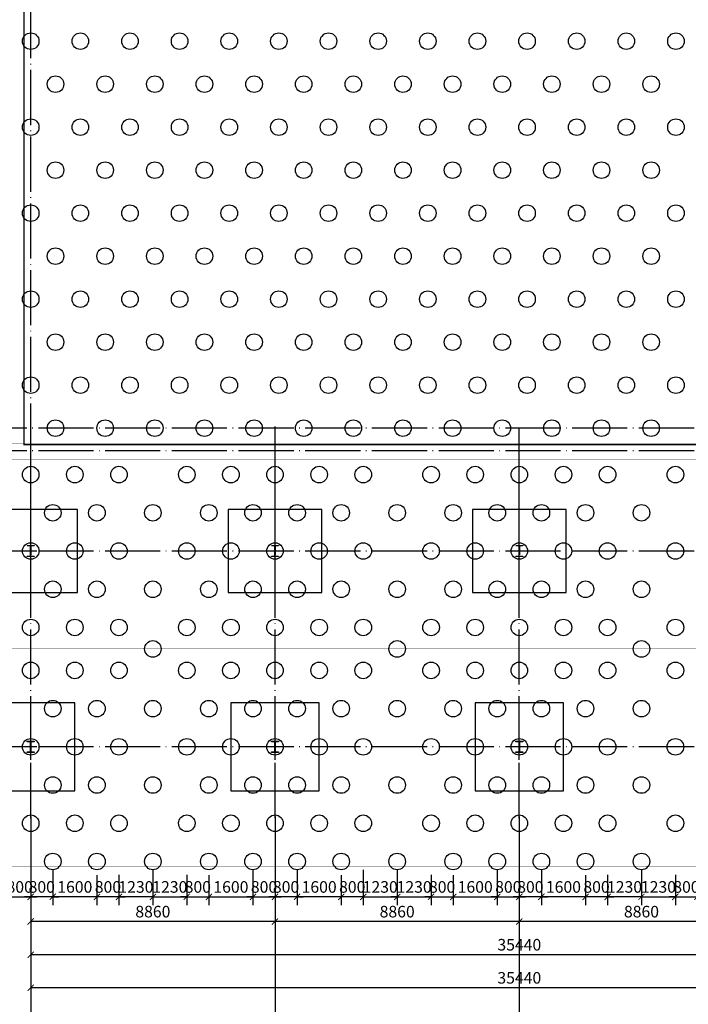
# Model space of a CAD drawing. Extents: x -84999 to 145707, y -100878 to 16272.
# Drawn here: x 80090 to 104338, y -81658 to -45957 of the extents above; entities that cross this region are included whole.
import ezdxf

# ---------------------------------------------------------------- set-up
doc = ezdxf.new("R2010")
doc.units = 0
doc.header["$LTSCALE"] = 100
for name, pattern in [('ACAD_ISO02W100', [15, 12, -3]), ('DOTE', [2.42, 2, -0.2, 0.02, -0.2]), ('点画线', [18, 12, -2, 2, -2])]:
    doc.linetypes.add(name, pattern=pattern)
doc.layers.get('0').update_dxf_attribs({"linetype": 'CONTINUOUS'})
doc.layers.get('Defpoints').update_dxf_attribs({"linetype": 'CONTINUOUS'})
for name, color, linetype in [('COLUMN', 9, 'CONTINUOUS'), ('DIM', 3, 'CONTINUOUS'), ('DOTE', 1, 'CONTINUOUS'), ('PUB_DIM', 3, 'CONTINUOUS'), ('PUB_WALL', 9, 'CONTINUOUS'), ('THIN', 7, 'CONTINUOUS'), ('Z', 6, 'CONTINUOUS'), ('板说明', 7, 'CONTINUOUS')]:
    doc.layers.add(name, color=color, linetype=linetype)
doc.styles.add('AWS', font='romans.shx', dxfattribs={"width": 0.7, "bigfont": 'hzhusong.shx'})
doc.dimstyles.new('LEN150', dxfattribs={"dimscale": 150, "dimtxt": 2.8, "dimasz": 1.5, "dimexe": 2, "dimexo": 2, "dimgap": 1, "dimtad": 1, "dimdec": 0, "dimdsep": 46, "dimtxsty": 'AWS', "dimblk": 'ARCHTICK', "dimblk1": 'ARCHTICK', "dimblk2": 'ARCHTICK', "dimsah": 1, "dimcen": 2.5, "dimclrd": 256, "dimclre": 256, "dimclrt": 2, "dimadec": 0, "dimazin": 0, "dimtfac": 1, "dimtdec": 0, "dimtix": 1, "dimtmove": 2, "dimatfit": 3, "dimfxl": 1, "dimtolj": 1, "dimtzin": 0, "dimarcsym": 0})

# ---------------------------------------------------------------- blocks, each defined once
blk = doc.blocks.new('440x300x11x18')
at = {"layer": 'COLUMN', "linetype": 'ByBlock', "ltscale": 0.05}
for p, q in [((3024721, 527030), (3024971, 527030)), ((3024721, 527012), (3024721, 527030)), ((3024840, 527012), (3024721, 527012)), ((3024840, 527030), (3024851, 527030)), ((3024840, 526648), (3024840, 527012)), ((3024971, 527012), (3024851, 527012)), ((3024851, 527012), (3024851, 526648)), ((3024971, 527030), (3024971, 527012)), ((3024721, 526648), (3024840, 526648)), ((3024721, 526630), (3024721, 526648)), ((3024971, 526630), (3024721, 526630)), ((3024851, 526630), (3024840, 526630)), ((3024851, 526648), (3024971, 526648)), ((3024971, 526648), (3024971, 526630))]:
    blk.add_line(p, q, dxfattribs=at)
at = {"layer": 'DOTE', "color": 1, "linetype": '点画线', "ltscale": 0.01}
for p, q in [((3024846, 527300), (3024846, 526480)), ((3024621, 526830), (3025096, 526830))]:
    blk.add_line(p, q, dxfattribs=at)
blk = doc.blocks.new('_ARCHTICK')
at = {"color": 0, "linetype": 'ByBlock', "const_width": 0.15}
blk.add_lwpolyline([(-0.5, -0.5), (0.5, 0.5)], dxfattribs=at)
blk = doc.blocks.new('*D216')
at = {"layer": 'Defpoints', "color": 0}
for p in [(80490, -76108), (115930, -76108), (80490, -81058)]:
    blk.add_point(p, dxfattribs=at)
at = {"layer": 'DIM', "lineweight": -2}
for p, q in [((80490, -76408), (80490, -81358)), ((115930, -76408), (115930, -81358)), ((115930, -81058), (80490, -81058))]:
    blk.add_line(p, q, dxfattribs=at)
at = {"layer": 'DIM', "lineweight": -2, "xscale": 225, "yscale": 225, "zscale": 225, "rotation": 180}
blk.add_blockref('_ARCHTICK', (80490, -81058), dxfattribs=at)
at = {"layer": 'DIM', "lineweight": -2, "xscale": 225, "yscale": 225, "zscale": 225}
blk.add_blockref('_ARCHTICK', (115930, -81058), dxfattribs=at)
at = {"layer": 'DIM', "color": 2, "insert": (98210, -80698), "char_height": 420, "attachment_point": 5, "style": 'AWS'}
blk.add_mtext('\\A1;35440', dxfattribs=at)
blk = doc.blocks.new('*D221')
at = {"layer": 'Defpoints', "color": 0}
for p in [(98210, -74550), (107070, -74550), (98210, -78658)]:
    blk.add_point(p, dxfattribs=at)
at = {"layer": 'DIM', "lineweight": -2}
for p, q in [((98210, -74850), (98210, -78958)), ((107070, -74850), (107070, -78958)), ((107070, -78658), (98210, -78658))]:
    blk.add_line(p, q, dxfattribs=at)
at = {"layer": 'DIM', "lineweight": -2, "xscale": 225, "yscale": 225, "zscale": 225, "rotation": 180}
blk.add_blockref('_ARCHTICK', (98210, -78658), dxfattribs=at)
at = {"layer": 'DIM', "lineweight": -2, "xscale": 225, "yscale": 225, "zscale": 225}
blk.add_blockref('_ARCHTICK', (107070, -78658), dxfattribs=at)
at = {"layer": 'DIM', "color": 2, "insert": (102640, -78298), "char_height": 420, "attachment_point": 5, "style": 'AWS'}
blk.add_mtext('\\A1;8860', dxfattribs=at)
blk = doc.blocks.new('*D222')
at = {"layer": 'Defpoints', "color": 0}
for p in [(89350, -74550), (98210, -74550), (89350, -78658)]:
    blk.add_point(p, dxfattribs=at)
at = {"layer": 'DIM', "lineweight": -2}
for p, q in [((89350, -74850), (89350, -78958)), ((98210, -74850), (98210, -78958)), ((98210, -78658), (89350, -78658))]:
    blk.add_line(p, q, dxfattribs=at)
at = {"layer": 'DIM', "lineweight": -2, "xscale": 225, "yscale": 225, "zscale": 225, "rotation": 180}
blk.add_blockref('_ARCHTICK', (89350, -78658), dxfattribs=at)
at = {"layer": 'DIM', "lineweight": -2, "xscale": 225, "yscale": 225, "zscale": 225}
blk.add_blockref('_ARCHTICK', (98210, -78658), dxfattribs=at)
at = {"layer": 'DIM', "color": 2, "insert": (93780, -78298), "char_height": 420, "attachment_point": 5, "style": 'AWS'}
blk.add_mtext('\\A1;8860', dxfattribs=at)
blk = doc.blocks.new('*D223')
at = {"layer": 'Defpoints', "color": 0}
for p in [(80490, -74550), (89350, -74550), (80490, -78658)]:
    blk.add_point(p, dxfattribs=at)
at = {"layer": 'DIM', "lineweight": -2}
for p, q in [((80490, -74850), (80490, -78958)), ((89350, -74850), (89350, -78958)), ((89350, -78658), (80490, -78658))]:
    blk.add_line(p, q, dxfattribs=at)
at = {"layer": 'DIM', "lineweight": -2, "xscale": 225, "yscale": 225, "zscale": 225, "rotation": 180}
blk.add_blockref('_ARCHTICK', (80490, -78658), dxfattribs=at)
at = {"layer": 'DIM', "lineweight": -2, "xscale": 225, "yscale": 225, "zscale": 225}
blk.add_blockref('_ARCHTICK', (89350, -78658), dxfattribs=at)
at = {"layer": 'DIM', "color": 2, "insert": (84920, -78298), "char_height": 420, "attachment_point": 5, "style": 'AWS'}
blk.add_mtext('\\A1;8860', dxfattribs=at)
blk = doc.blocks.new('*D224')
at = {"layer": 'Defpoints', "color": 0}
for p in [(80490, -74908), (115930, -74908), (80490, -79858)]:
    blk.add_point(p, dxfattribs=at)
at = {"layer": 'DIM', "lineweight": -2}
for p, q in [((80490, -75208), (80490, -80158)), ((115930, -75208), (115930, -80158)), ((115930, -79858), (80490, -79858))]:
    blk.add_line(p, q, dxfattribs=at)
at = {"layer": 'DIM', "lineweight": -2, "xscale": 225, "yscale": 225, "zscale": 225, "rotation": 180}
blk.add_blockref('_ARCHTICK', (80490, -79858), dxfattribs=at)
at = {"layer": 'DIM', "lineweight": -2, "xscale": 225, "yscale": 225, "zscale": 225}
blk.add_blockref('_ARCHTICK', (115930, -79858), dxfattribs=at)
at = {"layer": 'DIM', "color": 2, "insert": (98210, -79498), "char_height": 420, "attachment_point": 5, "style": 'AWS'}
blk.add_mtext('\\A1;35440', dxfattribs=at)
blk = doc.blocks.new('*D237')
at = {"layer": 'Defpoints', "color": 0}
for p in [(79690, -76479), (80490, -76479), (80490, -77762)]:
    blk.add_point(p, dxfattribs=at)
at = {"layer": 'DIM', "lineweight": -2}
for p, q in [((79690, -76779), (79690, -78062)), ((80490, -76779), (80490, -78062)), ((79690, -77762), (79465, -77762)), ((79690, -77762), (80490, -77762)), ((80490, -77762), (80715, -77762))]:
    blk.add_line(p, q, dxfattribs=at)
at = {"layer": 'DIM', "lineweight": -2, "xscale": 225, "yscale": 225, "zscale": 225}
blk.add_blockref('_ARCHTICK', (79690, -77762), dxfattribs=at)
at = {"layer": 'DIM', "lineweight": -2, "xscale": 225, "yscale": 225, "zscale": 225, "rotation": 180}
blk.add_blockref('_ARCHTICK', (80490, -77762), dxfattribs=at)
at = {"layer": 'DIM', "color": 2, "insert": (80090, -77402), "char_height": 420, "attachment_point": 5, "style": 'AWS'}
blk.add_mtext('\\A1;800', dxfattribs=at)
blk = doc.blocks.new('*D238')
at = {"layer": 'Defpoints', "color": 0}
for p in [(81290, -76660), (82890, -76673), (81290, -77762)]:
    blk.add_point(p, dxfattribs=at)
at = {"layer": 'DIM', "lineweight": -2}
for p, q in [((81290, -76960), (81290, -78062)), ((82890, -76973), (82890, -78062)), ((82890, -77762), (81290, -77762))]:
    blk.add_line(p, q, dxfattribs=at)
at = {"layer": 'DIM', "lineweight": -2, "xscale": 225, "yscale": 225, "zscale": 225, "rotation": 180}
blk.add_blockref('_ARCHTICK', (81290, -77762), dxfattribs=at)
at = {"layer": 'DIM', "lineweight": -2, "xscale": 225, "yscale": 225, "zscale": 225}
blk.add_blockref('_ARCHTICK', (82890, -77762), dxfattribs=at)
at = {"layer": 'DIM', "color": 2, "insert": (82090, -77402), "char_height": 420, "attachment_point": 5, "style": 'AWS'}
blk.add_mtext('\\A1;1600', dxfattribs=at)
blk = doc.blocks.new('*D239')
at = {"layer": 'Defpoints', "color": 0}
for p in [(82890, -76673), (83690, -76660), (82890, -77762)]:
    blk.add_point(p, dxfattribs=at)
at = {"layer": 'DIM', "lineweight": -2}
for p, q in [((82890, -76973), (82890, -78062)), ((83690, -76960), (83690, -78062)), ((82890, -77762), (82665, -77762)), ((83690, -77762), (82890, -77762)), ((83690, -77762), (83915, -77762))]:
    blk.add_line(p, q, dxfattribs=at)
at = {"layer": 'DIM', "lineweight": -2, "xscale": 225, "yscale": 225, "zscale": 225}
blk.add_blockref('_ARCHTICK', (82890, -77762), dxfattribs=at)
at = {"layer": 'DIM', "lineweight": -2, "xscale": 225, "yscale": 225, "zscale": 225, "rotation": 180}
blk.add_blockref('_ARCHTICK', (83690, -77762), dxfattribs=at)
at = {"layer": 'DIM', "color": 2, "insert": (83290, -77402), "char_height": 420, "attachment_point": 5, "style": 'AWS'}
blk.add_mtext('\\A1;800', dxfattribs=at)
blk = doc.blocks.new('*D240')
at = {"layer": 'Defpoints', "color": 0}
for p in [(84920, -76479), (83690, -76960), (83690, -77762)]:
    blk.add_point(p, dxfattribs=at)
at = {"layer": 'DIM', "lineweight": -2}
for p, q in [((84920, -76779), (84920, -78062)), ((83690, -77260), (83690, -78062)), ((83690, -77762), (83465, -77762)), ((84920, -77762), (83690, -77762)), ((84920, -77762), (85145, -77762))]:
    blk.add_line(p, q, dxfattribs=at)
at = {"layer": 'DIM', "lineweight": -2, "xscale": 225, "yscale": 225, "zscale": 225}
blk.add_blockref('_ARCHTICK', (83690, -77762), dxfattribs=at)
at = {"layer": 'DIM', "lineweight": -2, "xscale": 225, "yscale": 225, "zscale": 225, "rotation": 180}
blk.add_blockref('_ARCHTICK', (84920, -77762), dxfattribs=at)
at = {"layer": 'DIM', "color": 2, "insert": (84305, -77402), "char_height": 420, "attachment_point": 5, "style": 'AWS'}
blk.add_mtext('\\A1;1230', dxfattribs=at)
blk = doc.blocks.new('*D241')
at = {"layer": 'Defpoints', "color": 0}
for p in [(80490, -76479), (81290, -76479), (80490, -77762)]:
    blk.add_point(p, dxfattribs=at)
at = {"layer": 'DIM', "lineweight": -2}
for p, q in [((80490, -76779), (80490, -78062)), ((81290, -76779), (81290, -78062)), ((80490, -77762), (80265, -77762)), ((81290, -77762), (80490, -77762)), ((81290, -77762), (81515, -77762))]:
    blk.add_line(p, q, dxfattribs=at)
at = {"layer": 'DIM', "lineweight": -2, "xscale": 225, "yscale": 225, "zscale": 225}
blk.add_blockref('_ARCHTICK', (80490, -77762), dxfattribs=at)
at = {"layer": 'DIM', "lineweight": -2, "xscale": 225, "yscale": 225, "zscale": 225, "rotation": 180}
blk.add_blockref('_ARCHTICK', (81290, -77762), dxfattribs=at)
at = {"layer": 'DIM', "color": 2, "insert": (80890, -77402), "char_height": 420, "attachment_point": 5, "style": 'AWS'}
blk.add_mtext('\\A1;800', dxfattribs=at)
blk = doc.blocks.new('*D242')
at = {"layer": 'Defpoints', "color": 0}
for p in [(90150, -76660), (91750, -76673), (90150, -77762)]:
    blk.add_point(p, dxfattribs=at)
at = {"layer": 'DIM', "lineweight": -2}
for p, q in [((90150, -76960), (90150, -78062)), ((91750, -76973), (91750, -78062)), ((91750, -77762), (90150, -77762))]:
    blk.add_line(p, q, dxfattribs=at)
at = {"layer": 'DIM', "lineweight": -2, "xscale": 225, "yscale": 225, "zscale": 225, "rotation": 180}
blk.add_blockref('_ARCHTICK', (90150, -77762), dxfattribs=at)
at = {"layer": 'DIM', "lineweight": -2, "xscale": 225, "yscale": 225, "zscale": 225}
blk.add_blockref('_ARCHTICK', (91750, -77762), dxfattribs=at)
at = {"layer": 'DIM', "color": 2, "insert": (90950, -77402), "char_height": 420, "attachment_point": 5, "style": 'AWS'}
blk.add_mtext('\\A1;1600', dxfattribs=at)
blk = doc.blocks.new('*D243')
at = {"layer": 'Defpoints', "color": 0}
for p in [(91750, -76673), (92550, -76660), (91750, -77762)]:
    blk.add_point(p, dxfattribs=at)
at = {"layer": 'DIM', "lineweight": -2}
for p, q in [((91750, -76973), (91750, -78062)), ((92550, -76960), (92550, -78062)), ((91750, -77762), (91525, -77762)), ((92550, -77762), (91750, -77762)), ((92550, -77762), (92775, -77762))]:
    blk.add_line(p, q, dxfattribs=at)
at = {"layer": 'DIM', "lineweight": -2, "xscale": 225, "yscale": 225, "zscale": 225}
blk.add_blockref('_ARCHTICK', (91750, -77762), dxfattribs=at)
at = {"layer": 'DIM', "lineweight": -2, "xscale": 225, "yscale": 225, "zscale": 225, "rotation": 180}
blk.add_blockref('_ARCHTICK', (92550, -77762), dxfattribs=at)
at = {"layer": 'DIM', "color": 2, "insert": (92150, -77402), "char_height": 420, "attachment_point": 5, "style": 'AWS'}
blk.add_mtext('\\A1;800', dxfattribs=at)
blk = doc.blocks.new('*D244')
at = {"layer": 'Defpoints', "color": 0}
for p in [(89350, -76479), (90150, -76479), (89350, -77762)]:
    blk.add_point(p, dxfattribs=at)
at = {"layer": 'DIM', "lineweight": -2}
for p, q in [((89350, -76779), (89350, -78062)), ((90150, -76779), (90150, -78062)), ((89350, -77762), (89125, -77762)), ((90150, -77762), (89350, -77762)), ((90150, -77762), (90375, -77762))]:
    blk.add_line(p, q, dxfattribs=at)
at = {"layer": 'DIM', "lineweight": -2, "xscale": 225, "yscale": 225, "zscale": 225}
blk.add_blockref('_ARCHTICK', (89350, -77762), dxfattribs=at)
at = {"layer": 'DIM', "lineweight": -2, "xscale": 225, "yscale": 225, "zscale": 225, "rotation": 180}
blk.add_blockref('_ARCHTICK', (90150, -77762), dxfattribs=at)
at = {"layer": 'DIM', "color": 2, "insert": (89750, -77402), "char_height": 420, "attachment_point": 5, "style": 'AWS'}
blk.add_mtext('\\A1;800', dxfattribs=at)
blk = doc.blocks.new('*D245')
at = {"layer": 'Defpoints', "color": 0}
for p in [(86950, -76673), (88550, -76660), (88550, -77762)]:
    blk.add_point(p, dxfattribs=at)
at = {"layer": 'DIM', "lineweight": -2}
for p, q in [((86950, -76973), (86950, -78062)), ((88550, -76960), (88550, -78062)), ((86950, -77762), (88550, -77762))]:
    blk.add_line(p, q, dxfattribs=at)
at = {"layer": 'DIM', "lineweight": -2, "xscale": 225, "yscale": 225, "zscale": 225, "rotation": 180}
blk.add_blockref('_ARCHTICK', (86950, -77762), dxfattribs=at)
at = {"layer": 'DIM', "lineweight": -2, "xscale": 225, "yscale": 225, "zscale": 225}
blk.add_blockref('_ARCHTICK', (88550, -77762), dxfattribs=at)
at = {"layer": 'DIM', "color": 2, "insert": (87750, -77402), "char_height": 420, "attachment_point": 5, "style": 'AWS'}
blk.add_mtext('\\A1;1600', dxfattribs=at)
blk = doc.blocks.new('*D246')
at = {"layer": 'Defpoints', "color": 0}
for p in [(86150, -76660), (86950, -76673), (86950, -77762)]:
    blk.add_point(p, dxfattribs=at)
at = {"layer": 'DIM', "lineweight": -2}
for p, q in [((86150, -76960), (86150, -78062)), ((86950, -76973), (86950, -78062)), ((86150, -77762), (85925, -77762)), ((86150, -77762), (86950, -77762)), ((86950, -77762), (87175, -77762))]:
    blk.add_line(p, q, dxfattribs=at)
at = {"layer": 'DIM', "lineweight": -2, "xscale": 225, "yscale": 225, "zscale": 225}
blk.add_blockref('_ARCHTICK', (86150, -77762), dxfattribs=at)
at = {"layer": 'DIM', "lineweight": -2, "xscale": 225, "yscale": 225, "zscale": 225, "rotation": 180}
blk.add_blockref('_ARCHTICK', (86950, -77762), dxfattribs=at)
at = {"layer": 'DIM', "color": 2, "insert": (86550, -77402), "char_height": 420, "attachment_point": 5, "style": 'AWS'}
blk.add_mtext('\\A1;800', dxfattribs=at)
blk = doc.blocks.new('*D247')
at = {"layer": 'Defpoints', "color": 0}
for p in [(84920, -76479), (86150, -76960), (86150, -77762)]:
    blk.add_point(p, dxfattribs=at)
at = {"layer": 'DIM', "lineweight": -2}
for p, q in [((84920, -76779), (84920, -78062)), ((86150, -77260), (86150, -78062)), ((84920, -77762), (84695, -77762)), ((84920, -77762), (86150, -77762)), ((86150, -77762), (86375, -77762))]:
    blk.add_line(p, q, dxfattribs=at)
at = {"layer": 'DIM', "lineweight": -2, "xscale": 225, "yscale": 225, "zscale": 225}
blk.add_blockref('_ARCHTICK', (84920, -77762), dxfattribs=at)
at = {"layer": 'DIM', "lineweight": -2, "xscale": 225, "yscale": 225, "zscale": 225, "rotation": 180}
blk.add_blockref('_ARCHTICK', (86150, -77762), dxfattribs=at)
at = {"layer": 'DIM', "color": 2, "insert": (85535, -77402), "char_height": 420, "attachment_point": 5, "style": 'AWS'}
blk.add_mtext('\\A1;1230', dxfattribs=at)
blk = doc.blocks.new('*D248')
at = {"layer": 'Defpoints', "color": 0}
for p in [(88550, -76479), (89350, -76479), (89350, -77762)]:
    blk.add_point(p, dxfattribs=at)
at = {"layer": 'DIM', "lineweight": -2}
for p, q in [((88550, -76779), (88550, -78062)), ((89350, -76779), (89350, -78062)), ((88550, -77762), (88325, -77762)), ((88550, -77762), (89350, -77762)), ((89350, -77762), (89575, -77762))]:
    blk.add_line(p, q, dxfattribs=at)
at = {"layer": 'DIM', "lineweight": -2, "xscale": 225, "yscale": 225, "zscale": 225}
blk.add_blockref('_ARCHTICK', (88550, -77762), dxfattribs=at)
at = {"layer": 'DIM', "lineweight": -2, "xscale": 225, "yscale": 225, "zscale": 225, "rotation": 180}
blk.add_blockref('_ARCHTICK', (89350, -77762), dxfattribs=at)
at = {"layer": 'DIM', "color": 2, "insert": (88950, -77402), "char_height": 420, "attachment_point": 5, "style": 'AWS'}
blk.add_mtext('\\A1;800', dxfattribs=at)
blk = doc.blocks.new('*D249')
at = {"layer": 'Defpoints', "color": 0}
for p in [(99010, -76660), (100610, -76673), (99010, -77762)]:
    blk.add_point(p, dxfattribs=at)
at = {"layer": 'DIM', "lineweight": -2}
for p, q in [((99010, -76960), (99010, -78062)), ((100610, -76973), (100610, -78062)), ((100610, -77762), (99010, -77762))]:
    blk.add_line(p, q, dxfattribs=at)
at = {"layer": 'DIM', "lineweight": -2, "xscale": 225, "yscale": 225, "zscale": 225, "rotation": 180}
blk.add_blockref('_ARCHTICK', (99010, -77762), dxfattribs=at)
at = {"layer": 'DIM', "lineweight": -2, "xscale": 225, "yscale": 225, "zscale": 225}
blk.add_blockref('_ARCHTICK', (100610, -77762), dxfattribs=at)
at = {"layer": 'DIM', "color": 2, "insert": (99810, -77402), "char_height": 420, "attachment_point": 5, "style": 'AWS'}
blk.add_mtext('\\A1;1600', dxfattribs=at)
blk = doc.blocks.new('*D250')
at = {"layer": 'Defpoints', "color": 0}
for p in [(100610, -76673), (101410, -76660), (100610, -77762)]:
    blk.add_point(p, dxfattribs=at)
at = {"layer": 'DIM', "lineweight": -2}
for p, q in [((100610, -76973), (100610, -78062)), ((101410, -76960), (101410, -78062)), ((100610, -77762), (100385, -77762)), ((101410, -77762), (100610, -77762)), ((101410, -77762), (101635, -77762))]:
    blk.add_line(p, q, dxfattribs=at)
at = {"layer": 'DIM', "lineweight": -2, "xscale": 225, "yscale": 225, "zscale": 225}
blk.add_blockref('_ARCHTICK', (100610, -77762), dxfattribs=at)
at = {"layer": 'DIM', "lineweight": -2, "xscale": 225, "yscale": 225, "zscale": 225, "rotation": 180}
blk.add_blockref('_ARCHTICK', (101410, -77762), dxfattribs=at)
at = {"layer": 'DIM', "color": 2, "insert": (101010, -77402), "char_height": 420, "attachment_point": 5, "style": 'AWS'}
blk.add_mtext('\\A1;800', dxfattribs=at)
blk = doc.blocks.new('*D251')
at = {"layer": 'Defpoints', "color": 0}
for p in [(98210, -76479), (99010, -76479), (98210, -77762)]:
    blk.add_point(p, dxfattribs=at)
at = {"layer": 'DIM', "lineweight": -2}
for p, q in [((98210, -76779), (98210, -78062)), ((99010, -76779), (99010, -78062)), ((98210, -77762), (97985, -77762)), ((99010, -77762), (98210, -77762)), ((99010, -77762), (99235, -77762))]:
    blk.add_line(p, q, dxfattribs=at)
at = {"layer": 'DIM', "lineweight": -2, "xscale": 225, "yscale": 225, "zscale": 225}
blk.add_blockref('_ARCHTICK', (98210, -77762), dxfattribs=at)
at = {"layer": 'DIM', "lineweight": -2, "xscale": 225, "yscale": 225, "zscale": 225, "rotation": 180}
blk.add_blockref('_ARCHTICK', (99010, -77762), dxfattribs=at)
at = {"layer": 'DIM', "color": 2, "insert": (98610, -77402), "char_height": 420, "attachment_point": 5, "style": 'AWS'}
blk.add_mtext('\\A1;800', dxfattribs=at)
blk = doc.blocks.new('*D252')
at = {"layer": 'Defpoints', "color": 0}
for p in [(95810, -76673), (97410, -76660), (97410, -77762)]:
    blk.add_point(p, dxfattribs=at)
at = {"layer": 'DIM', "lineweight": -2}
for p, q in [((95810, -76973), (95810, -78062)), ((97410, -76960), (97410, -78062)), ((95810, -77762), (97410, -77762))]:
    blk.add_line(p, q, dxfattribs=at)
at = {"layer": 'DIM', "lineweight": -2, "xscale": 225, "yscale": 225, "zscale": 225, "rotation": 180}
blk.add_blockref('_ARCHTICK', (95810, -77762), dxfattribs=at)
at = {"layer": 'DIM', "lineweight": -2, "xscale": 225, "yscale": 225, "zscale": 225}
blk.add_blockref('_ARCHTICK', (97410, -77762), dxfattribs=at)
at = {"layer": 'DIM', "color": 2, "insert": (96610, -77402), "char_height": 420, "attachment_point": 5, "style": 'AWS'}
blk.add_mtext('\\A1;1600', dxfattribs=at)
blk = doc.blocks.new('*D253')
at = {"layer": 'Defpoints', "color": 0}
for p in [(95010, -76660), (95810, -76673), (95810, -77762)]:
    blk.add_point(p, dxfattribs=at)
at = {"layer": 'DIM', "lineweight": -2}
for p, q in [((95010, -76960), (95010, -78062)), ((95810, -76973), (95810, -78062)), ((95010, -77762), (94785, -77762)), ((95010, -77762), (95810, -77762)), ((95810, -77762), (96035, -77762))]:
    blk.add_line(p, q, dxfattribs=at)
at = {"layer": 'DIM', "lineweight": -2, "xscale": 225, "yscale": 225, "zscale": 225}
blk.add_blockref('_ARCHTICK', (95010, -77762), dxfattribs=at)
at = {"layer": 'DIM', "lineweight": -2, "xscale": 225, "yscale": 225, "zscale": 225, "rotation": 180}
blk.add_blockref('_ARCHTICK', (95810, -77762), dxfattribs=at)
at = {"layer": 'DIM', "color": 2, "insert": (95410, -77402), "char_height": 420, "attachment_point": 5, "style": 'AWS'}
blk.add_mtext('\\A1;800', dxfattribs=at)
blk = doc.blocks.new('*D254')
at = {"layer": 'Defpoints', "color": 0}
for p in [(97410, -76479), (98210, -76479), (98210, -77762)]:
    blk.add_point(p, dxfattribs=at)
at = {"layer": 'DIM', "lineweight": -2}
for p, q in [((97410, -76779), (97410, -78062)), ((98210, -76779), (98210, -78062)), ((97410, -77762), (97185, -77762)), ((97410, -77762), (98210, -77762)), ((98210, -77762), (98435, -77762))]:
    blk.add_line(p, q, dxfattribs=at)
at = {"layer": 'DIM', "lineweight": -2, "xscale": 225, "yscale": 225, "zscale": 225}
blk.add_blockref('_ARCHTICK', (97410, -77762), dxfattribs=at)
at = {"layer": 'DIM', "lineweight": -2, "xscale": 225, "yscale": 225, "zscale": 225, "rotation": 180}
blk.add_blockref('_ARCHTICK', (98210, -77762), dxfattribs=at)
at = {"layer": 'DIM', "color": 2, "insert": (97810, -77402), "char_height": 420, "attachment_point": 5, "style": 'AWS'}
blk.add_mtext('\\A1;800', dxfattribs=at)
blk = doc.blocks.new('*D259')
at = {"layer": 'Defpoints', "color": 0}
for p in [(103870, -76660), (104670, -76673), (104670, -77762)]:
    blk.add_point(p, dxfattribs=at)
at = {"layer": 'DIM', "lineweight": -2}
for p, q in [((103870, -76960), (103870, -78062)), ((104670, -76973), (104670, -78062)), ((103870, -77762), (103645, -77762)), ((103870, -77762), (104670, -77762)), ((104670, -77762), (104895, -77762))]:
    blk.add_line(p, q, dxfattribs=at)
at = {"layer": 'DIM', "lineweight": -2, "xscale": 225, "yscale": 225, "zscale": 225}
blk.add_blockref('_ARCHTICK', (103870, -77762), dxfattribs=at)
at = {"layer": 'DIM', "lineweight": -2, "xscale": 225, "yscale": 225, "zscale": 225, "rotation": 180}
blk.add_blockref('_ARCHTICK', (104670, -77762), dxfattribs=at)
at = {"layer": 'DIM', "color": 2, "insert": (104270, -77402), "char_height": 420, "attachment_point": 5, "style": 'AWS'}
blk.add_mtext('\\A1;800', dxfattribs=at)
blk = doc.blocks.new('*D267')
at = {"layer": 'Defpoints', "color": 0}
for p in [(93780, -76479), (95010, -76960), (95010, -77762)]:
    blk.add_point(p, dxfattribs=at)
at = {"layer": 'DIM', "lineweight": -2}
for p, q in [((93780, -76779), (93780, -78062)), ((95010, -77260), (95010, -78062)), ((93780, -77762), (93555, -77762)), ((93780, -77762), (95010, -77762)), ((95010, -77762), (95235, -77762))]:
    blk.add_line(p, q, dxfattribs=at)
at = {"layer": 'DIM', "lineweight": -2, "xscale": 225, "yscale": 225, "zscale": 225}
blk.add_blockref('_ARCHTICK', (93780, -77762), dxfattribs=at)
at = {"layer": 'DIM', "lineweight": -2, "xscale": 225, "yscale": 225, "zscale": 225, "rotation": 180}
blk.add_blockref('_ARCHTICK', (95010, -77762), dxfattribs=at)
at = {"layer": 'DIM', "color": 2, "insert": (94395, -77402), "char_height": 420, "attachment_point": 5, "style": 'AWS'}
blk.add_mtext('\\A1;1230', dxfattribs=at)
blk = doc.blocks.new('*D268')
at = {"layer": 'Defpoints', "color": 0}
for p in [(102640, -76479), (101410, -76960), (101410, -77762)]:
    blk.add_point(p, dxfattribs=at)
at = {"layer": 'DIM', "lineweight": -2}
for p, q in [((102640, -76779), (102640, -78062)), ((101410, -77260), (101410, -78062)), ((101410, -77762), (101185, -77762)), ((102640, -77762), (101410, -77762)), ((102640, -77762), (102865, -77762))]:
    blk.add_line(p, q, dxfattribs=at)
at = {"layer": 'DIM', "lineweight": -2, "xscale": 225, "yscale": 225, "zscale": 225}
blk.add_blockref('_ARCHTICK', (101410, -77762), dxfattribs=at)
at = {"layer": 'DIM', "lineweight": -2, "xscale": 225, "yscale": 225, "zscale": 225, "rotation": 180}
blk.add_blockref('_ARCHTICK', (102640, -77762), dxfattribs=at)
at = {"layer": 'DIM', "color": 2, "insert": (102025, -77402), "char_height": 420, "attachment_point": 5, "style": 'AWS'}
blk.add_mtext('\\A1;1230', dxfattribs=at)
blk = doc.blocks.new('*D269')
at = {"layer": 'Defpoints', "color": 0}
for p in [(102640, -76479), (103870, -76960), (103870, -77762)]:
    blk.add_point(p, dxfattribs=at)
at = {"layer": 'DIM', "lineweight": -2}
for p, q in [((102640, -76779), (102640, -78062)), ((103870, -77260), (103870, -78062)), ((102640, -77762), (102415, -77762)), ((102640, -77762), (103870, -77762)), ((103870, -77762), (104095, -77762))]:
    blk.add_line(p, q, dxfattribs=at)
at = {"layer": 'DIM', "lineweight": -2, "xscale": 225, "yscale": 225, "zscale": 225}
blk.add_blockref('_ARCHTICK', (102640, -77762), dxfattribs=at)
at = {"layer": 'DIM', "lineweight": -2, "xscale": 225, "yscale": 225, "zscale": 225, "rotation": 180}
blk.add_blockref('_ARCHTICK', (103870, -77762), dxfattribs=at)
at = {"layer": 'DIM', "color": 2, "insert": (103255, -77402), "char_height": 420, "attachment_point": 5, "style": 'AWS'}
blk.add_mtext('\\A1;1230', dxfattribs=at)
blk = doc.blocks.new('*D272')
at = {"layer": 'Defpoints', "color": 0}
for p in [(92550, -76479), (93780, -76960), (93780, -77762)]:
    blk.add_point(p, dxfattribs=at)
at = {"layer": 'DIM', "lineweight": -2}
for p, q in [((92550, -76779), (92550, -78062)), ((93780, -77260), (93780, -78062)), ((92550, -77762), (92325, -77762)), ((92550, -77762), (93780, -77762)), ((93780, -77762), (94005, -77762))]:
    blk.add_line(p, q, dxfattribs=at)
at = {"layer": 'DIM', "lineweight": -2, "xscale": 225, "yscale": 225, "zscale": 225}
blk.add_blockref('_ARCHTICK', (92550, -77762), dxfattribs=at)
at = {"layer": 'DIM', "lineweight": -2, "xscale": 225, "yscale": 225, "zscale": 225, "rotation": 180}
blk.add_blockref('_ARCHTICK', (93780, -77762), dxfattribs=at)
at = {"layer": 'DIM', "color": 2, "insert": (93165, -77402), "char_height": 420, "attachment_point": 5, "style": 'AWS'}
blk.add_mtext('\\A1;1230', dxfattribs=at)

msp = doc.modelspace()

# ---------------------------------------------------------------- linework, layer by layer
at = {"layer": 'DIM'}
for p, q in [((80490, -74907.9), (80490, -81957.9)), ((89350, -74907.9), (89350, -81957.9)), ((98210, -74907.9), (98210, -81957.9))]:
    msp.add_line(p, q, dxfattribs=at)
at = {"layer": 'DOTE', "linetype": 'DOTE', "ltscale": 10}
for p, q in [((80490, -66715.9), (80490, 9176.4)), ((119066.3, -60767.1), (77387.8, -60767.1)), ((89350, -66715.9), (89350, -60707.1)), ((89350, -74907.9), (89350, -60707.1)), ((98210, -66715.9), (98210, -60767.1)), ((98210, -74907.9), (98210, -60767.1)), ((119066.3, -61592.1), (77387.8, -61592.1)), ((80490, -74907.9), (80490, -61592.1)), ((119066.3, -65222.1), (77072.7, -65222.1)), ((119066.3, -72322.1), (77072.7, -72322.1))]:
    msp.add_line(p, q, dxfattribs=at)
at = {"layer": 'PUB_DIM', "const_width": 50}
msp.add_lwpolyline([(116170, 6332.9), (116170, -61367.1), (80250, -61367.1), (80250, 6332.9)], close=True, dxfattribs=at)
at = {"layer": 'PUB_WALL', "linetype": 'ACAD_ISO02W100', "const_width": 12}
for points in [[(75673.1, 10132.8), (120730, 10132.8), (120730, -61319.2), (75673.1, -61319.2)], [(75145.3, -61917), (121403.4, -61917), (121403.4, -68757), (75145.3, -68757)], [(75145.3, -68757), (121403.4, -68757), (121403.4, -76644.8), (75145.3, -76644.8)]]:
    msp.add_lwpolyline(points, close=True, dxfattribs=at)
at = {"layer": 'Z'}
for centre in [(80490, -46736.1), (82290, -46736.1), (84090, -46736.1), (85890, -46736.1), (87690, -46736.1), (89490, -46736.1), (91290, -46736.1), (93090, -46736.1), (94890, -46736.1), (96690, -46736.1), (98490, -46736.1), (100290, -46736.1), (102090, -46736.1), (103890, -46736.1), (81390, -48295.1), (83190, -48295.1), (84990, -48295.1), (86790, -48295.1), (88590, -48295.1), (90390, -48295.1), (92190, -48295.1), (93990, -48295.1), (95790, -48295.1), (97590, -48295.1), (99390, -48295.1), (101190, -48295.1), (102990, -48295.1), (80490, -49854.1), (82290, -49854.1), (84090, -49854.1), (85890, -49854.1), (87690, -49854.1), (89490, -49854.1), (91290, -49854.1), (93090, -49854.1), (94890, -49854.1), (96690, -49854.1), (98490, -49854.1), (100290, -49854.1), (102090, -49854.1), (103890, -49854.1), (81390, -51413.1), (83190, -51413.1), (84990, -51413.1), (86790, -51413.1), (88590, -51413.1), (90390, -51413.1), (92190, -51413.1), (93990, -51413.1), (95790, -51413.1), (97590, -51413.1), (99390, -51413.1), (101190, -51413.1), (102990, -51413.1), (80490, -52972.1), (82290, -52972.1), (84090, -52972.1), (85890, -52972.1), (87690, -52972.1), (89490, -52972.1), (91290, -52972.1), (93090, -52972.1), (94890, -52972.1), (96690, -52972.1), (98490, -52972.1), (100290, -52972.1), (102090, -52972.1), (103890, -52972.1), (81390, -54531.1), (83190, -54531.1), (84990, -54531.1), (86790, -54531.1), (88590, -54531.1), (90390, -54531.1), (92190, -54531.1), (93990, -54531.1), (95790, -54531.1), (97590, -54531.1), (99390, -54531.1), (101190, -54531.1), (102990, -54531.1), (80490, -56090.1), (82290, -56090.1), (84090, -56090.1), (85890, -56090.1), (87690, -56090.1), (89490, -56090.1), (91290, -56090.1), (93090, -56090.1), (94890, -56090.1), (96690, -56090.1), (98490, -56090.1), (100290, -56090.1), (102090, -56090.1), (103890, -56090.1), (81390, -57649.1), (83190, -57649.1), (84990, -57649.1), (86790, -57649.1), (88590, -57649.1), (90390, -57649.1), (92190, -57649.1), (93990, -57649.1), (95790, -57649.1), (97590, -57649.1), (99390, -57649.1), (101190, -57649.1), (102990, -57649.1), (80490, -59208.1), (82290, -59208.1), (84090, -59208.1), (85890, -59208.1), (87690, -59208.1), (89490, -59208.1), (91290, -59208.1), (93090, -59208.1), (94890, -59208.1), (96690, -59208.1), (98490, -59208.1), (100290, -59208.1), (102090, -59208.1), (103890, -59208.1), (81390, -60767.1), (83190, -60767.1), (84990, -60767.1), (86790, -60767.1), (88590, -60767.1), (90390, -60767.1), (92190, -60767.1), (93990, -60767.1), (95790, -60767.1), (97590, -60767.1), (99390, -60767.1), (101190, -60767.1), (102990, -60767.1), (80490, -62450.8), (82090, -62450.8), (83690, -62450.8), (86150, -62450.8), (87750, -62450.8), (89350, -62450.8), (90950, -62450.8), (92550, -62450.8), (95010, -62450.8), (96610, -62450.8), (98210, -62450.8), (99810, -62450.8), (101410, -62450.8), (103870, -62450.8), (81290, -63836.4), (82890, -63836.4), (84920, -63836.4), (86950, -63836.4), (88550, -63836.4), (90150, -63836.4), (91750, -63836.4), (93780, -63836.4), (95810, -63836.4), (97410, -63836.4), (99010, -63836.4), (100610, -63836.4), (102640, -63836.4), (80490, -65222.1), (82090, -65222.1), (83690, -65222.1), (86150, -65222.1), (87750, -65222.1), (89350, -65222.1), (90950, -65222.1), (92550, -65222.1), (95010, -65222.1), (96610, -65222.1), (98210, -65222.1), (99810, -65222.1), (101410, -65222.1), (103870, -65222.1), (81290, -66607.7), (82890, -66607.7), (84920, -66607.7), (86950, -66607.7), (88550, -66607.7), (90150, -66607.7), (91750, -66607.7), (93780, -66607.7), (95810, -66607.7), (97410, -66607.7), (99010, -66607.7), (100610, -66607.7), (102640, -66607.7), (80490, -67993.3), (82090, -67993.3), (83690, -67993.3), (86150, -67993.3), (87750, -67993.3), (89350, -67993.3), (90950, -67993.3), (92550, -67993.3), (95010, -67993.3), (96610, -67993.3), (98210, -67993.3), (99810, -67993.3), (101410, -67993.3), (103870, -67993.3), (84920, -68771.7), (93780, -68771.7), (102640, -68771.7), (80490, -69550.8), (82090, -69550.8), (83690, -69550.8), (86150, -69550.8), (87750, -69550.8), (89350, -69550.8), (90950, -69550.8), (92550, -69550.8), (95010, -69550.8), (96610, -69550.8), (98210, -69550.8), (99810, -69550.8), (101410, -69550.8), (103870, -69550.8), (81290, -70936.4), (82890, -70936.4), (84920, -70936.4), (86950, -70936.4), (88550, -70936.4), (90150, -70936.4), (91750, -70936.4), (93780, -70936.4), (95810, -70936.4), (97410, -70936.4), (99010, -70936.4), (100610, -70936.4), (102640, -70936.4), (80490, -72322.1), (82090, -72322.1), (83690, -72322.1), (86150, -72322.1), (87750, -72322.1), (89350, -72322.1), (90950, -72322.1), (92550, -72322.1), (95010, -72322.1), (96610, -72322.1), (98210, -72322.1), (99810, -72322.1), (101410, -72322.1), (103870, -72322.1), (81290, -73707.7), (82890, -73707.7), (84920, -73707.7), (86950, -73707.7), (88550, -73707.7), (90150, -73707.7), (91750, -73707.7), (93780, -73707.7), (95810, -73707.7), (97410, -73707.7), (99010, -73707.7), (100610, -73707.7), (102640, -73707.7), (80490, -75093.3), (82090, -75093.3), (83690, -75093.3), (86150, -75093.3), (87750, -75093.3), (89350, -75093.3), (90950, -75093.3), (92550, -75093.3), (95010, -75093.3), (96610, -75093.3), (98210, -75093.3), (99810, -75093.3), (101410, -75093.3), (103870, -75093.3), (81290, -76479), (82890, -76479), (84920, -76479), (86950, -76479), (88550, -76479), (90150, -76479), (91750, -76479), (93780, -76479), (95810, -76479), (97410, -76479), (99010, -76479), (100610, -76479), (102640, -76479)]:
    msp.add_circle(centre, 300, dxfattribs=at)
at = {"layer": '板说明'}
for points in [[(82190, -66722.1), (82190, -63722.1), (78790, -63722.1), (78790, -66722.1)], [(91050, -66722.1), (91050, -63722.1), (87650, -63722.1), (87650, -66722.1)], [(99910, -66722.1), (99910, -63722.1), (96510, -63722.1), (96510, -66722.1)], [(78890, -73922.1), (82090, -73922.1), (82090, -70722.1), (78890, -70722.1)], [(87750, -73922.1), (90950, -73922.1), (90950, -70722.1), (87750, -70722.1)], [(96610, -73922.1), (99810, -73922.1), (99810, -70722.1), (96610, -70722.1)]]:
    msp.add_lwpolyline(points, close=True, dxfattribs=at)

# ---------------------------------------------------------------- block references
at = {"layer": 'THIN', "linetype": 'DOTE', "ltscale": 10, "rotation": 180}
for p in [(3105335.5, 461608.3), (3114195.5, 461608.3), (3123055.5, 461608.3), (3105335.5, 454508.3), (3114195.5, 454508.3), (3123055.5, 454508.3)]:
    msp.add_blockref('440x300x11x18', p, dxfattribs=at)

# ---------------------------------------------------------------- dimensions: what is measured, and where the dimension line sits
at = {"layer": 'DIM'}
for p1, p2, distance, picture, middle in [((89350, -74550.2), (80490, -74550.2), 4107.7, '*D223', (84920, -78297.9)), ((98210, -74550.2), (89350, -74550.2), 4107.7, '*D222', (93780, -78297.9)), ((107070, -74550.2), (98210, -74550.2), 4107.7, '*D221', (102640, -78297.9)), ((115930, -74907.9), (80490, -74907.9), 4950, '*D224', (98210, -79497.9)), ((115930, -76107.9), (80490, -76107.9), 4950, '*D216', (98210, -80697.9))]:
    dim = msp.add_aligned_dim(p1=p1, p2=p2, distance=distance, dimstyle='LEN150', dxfattribs=at)
    dim.commit()
    dim.dimension.update_dxf_attribs({"geometry": picture, "text_midpoint": middle})
for base, p1, p2, picture, middle in [((80490, -77762.1), (79690, -76479), (80490, -76479), '*D237', (80090, -77402.1)), ((86150, -77762.1), (84920, -76479), (86150, -76960.4), '*D247', (85535, -77402.1)), ((86950, -77762.1), (86150, -76660.4), (86950, -76672.8), '*D246', (86550, -77402.1)), ((88550, -77762.1), (86950, -76672.8), (88550, -76660.4), '*D245', (87750, -77402.1)), ((89350, -77762.1), (88550, -76479), (89350, -76479), '*D248', (88950, -77402.1)), ((93780, -77762.1), (92550, -76479), (93780, -76960.4), '*D272', (93165, -77402.1)), ((95010, -77762.1), (93780, -76479), (95010, -76960.4), '*D267', (94395, -77402.1)), ((95810, -77762.1), (95010, -76660.4), (95810, -76672.8), '*D253', (95410, -77402.1)), ((97410, -77762.1), (95810, -76672.8), (97410, -76660.4), '*D252', (96610, -77402.1)), ((98210, -77762.1), (97410, -76479), (98210, -76479), '*D254', (97810, -77402.1)), ((103870, -77762.1), (102640, -76479), (103870, -76960.4), '*D269', (103255, -77402.1)), ((104670, -77762.1), (103870, -76660.4), (104670, -76672.8), '*D259', (104270, -77402.1))]:
    dim = msp.add_linear_dim(base=base, p1=p1, p2=p2, dimstyle='LEN150', dxfattribs=at)
    dim.commit()
    dim.dimension.update_dxf_attribs({"geometry": picture, "text_midpoint": middle})
for base, p1, p2, picture, middle in [((80490, -77762.1), (81290, -76479), (80490, -76479), '*D241', (80890, -77402.1)), ((81290, -77762.1), (82890, -76672.8), (81290, -76660.4), '*D238', (82090, -77402.1)), ((82890, -77762.1), (83690, -76660.4), (82890, -76672.8), '*D239', (83290, -77402.1)), ((83690, -77762.1), (84920, -76479), (83690, -76960.4), '*D240', (84305, -77402.1)), ((89350, -77762.1), (90150, -76479), (89350, -76479), '*D244', (89750, -77402.1)), ((90150, -77762.1), (91750, -76672.8), (90150, -76660.4), '*D242', (90950, -77402.1)), ((91750, -77762.1), (92550, -76660.4), (91750, -76672.8), '*D243', (92150, -77402.1)), ((98210, -77762.1), (99010, -76479), (98210, -76479), '*D251', (98610, -77402.1)), ((99010, -77762.1), (100610, -76672.8), (99010, -76660.4), '*D249', (99810, -77402.1)), ((100610, -77762.1), (101410, -76660.4), (100610, -76672.8), '*D250', (101010, -77402.1)), ((101410, -77762.1), (102640, -76479), (101410, -76960.4), '*D268', (102025, -77402.1))]:
    dim = msp.add_linear_dim(base=base, p1=p1, p2=p2, angle=180, dimstyle='LEN150', dxfattribs=at)
    dim.commit()
    dim.dimension.update_dxf_attribs({"geometry": picture, "text_midpoint": middle})

doc.saveas('drawing.dxf')
